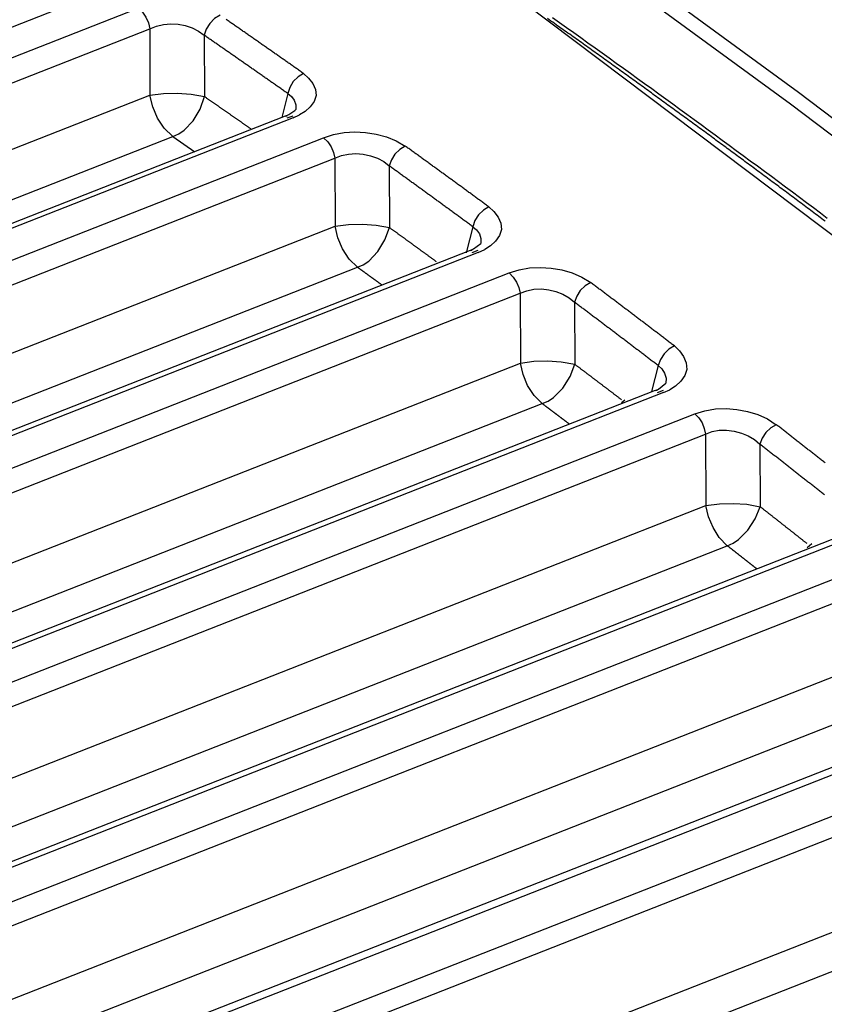
# Model space of a CAD drawing. Units: inches. Extents: x 12 to 408, y 5 to 292.
# Drawn here: x 334 to 339, y 250 to 256 of the extents above; entities that cross this region are included whole.
import ezdxf

# ---------------------------------------------------------------- set-up
doc = ezdxf.new("R2010")
doc.units = ezdxf.units.IN
doc.header["$MEASUREMENT"] = 0
doc.layers.add('Layer 1', color=7, linetype='Continuous')

# ---------------------------------------------------------------- blocks, each defined once
blk = doc.blocks.new('block 32')
at = {"layer": 'Layer 1', "color": 250, "lineweight": 25}
for points in [[(341.3883, 253.4845), (340.5049, 254.1968), (339.6107, 254.8957), (338.7056, 255.5808), (337.7894, 256.2515), (336.8621, 256.9069), (335.9237, 257.5461), (334.9743, 258.1685), (334.0139, 258.7731)], [(341.3387, 253.4203), (340.4562, 254.1318), (339.563, 254.8301), (338.6588, 255.5145), (337.7436, 256.1845), (336.8173, 256.8392), (335.8799, 257.4779), (334.9315, 258.0996), (333.9721, 258.7037)], [(337.3133, 255.9697), (337.3031, 255.977), (337.2929, 255.9842), (337.2826, 255.9915), (337.2724, 255.9988), (337.2621, 256.006)], [(341.2436, 252.9945), (336.7077, 256.4143)], [(338.8711, 254.8575), (338.831, 254.8876), (338.7908, 254.9177), (338.7506, 254.9477), (338.7104, 254.9777), (338.6702, 255.0077), (338.63, 255.0377), (338.5898, 255.0676), (338.5495, 255.0975), (338.5092, 255.1273), (338.4689, 255.1571), (338.4286, 255.187), (338.3882, 255.2168), (338.3478, 255.2465), (338.3074, 255.2763), (338.267, 255.3059), (338.2266, 255.3356), (338.1861, 255.3653), (338.1456, 255.3949), (338.1051, 255.4244), (338.0646, 255.454), (338.024, 255.4836), (337.9835, 255.513), (337.9429, 255.5425), (337.9023, 255.572), (337.8617, 255.6013), (337.821, 255.6307), (337.7804, 255.6601), (337.7397, 255.6894), (337.699, 255.7187), (337.6583, 255.748), (337.6175, 255.7773), (337.5767, 255.8065), (337.536, 255.8356), (337.4951, 255.8648), (337.4543, 255.894), (337.4135, 255.9231), (337.3726, 255.9521), (337.3317, 255.9812), (337.2908, 256.0102)], [(334.7379, 256.1755), (326.4158, 252.9085)], [(326.5727, 252.7929), (334.9105, 256.0661)], [(334.9105, 256.0661), (334.9357, 256.0429), (334.9552, 256.0137), (334.9689, 255.981), (334.9768, 255.947)], [(334.9768, 255.947), (335.0148, 255.9621), (335.0554, 255.9714), (335.0975, 255.9749), (335.1398, 255.9727), (335.1814, 255.9651), (335.221, 255.952), (335.2577, 255.9336), (335.2904, 255.9095)], [(335.3812, 256.0244), (335.349, 256.0056), (335.322, 255.9782), (335.3019, 255.9452), (335.2904, 255.9095)], [(335.8615, 255.6891), (335.8563, 255.6927), (335.8512, 255.6963), (335.8462, 255.6999), (335.8411, 255.7034), (335.836, 255.7071), (335.8309, 255.7106), (335.8258, 255.7142), (335.8207, 255.7178), (335.8156, 255.7214), (335.8105, 255.725), (335.8054, 255.7286), (335.8003, 255.7321), (335.7952, 255.7357), (335.7901, 255.7393), (335.785, 255.7429), (335.7799, 255.7465), (335.7748, 255.7501), (335.7697, 255.7536), (335.7646, 255.7572), (335.7595, 255.7608), (335.7544, 255.7644), (335.7493, 255.768), (335.7442, 255.7715), (335.7391, 255.7751), (335.734, 255.7787), (335.7289, 255.7823), (335.7238, 255.7859), (335.7187, 255.7894), (335.7136, 255.793), (335.7085, 255.7966), (335.7034, 255.8002), (335.6983, 255.8037), (335.6932, 255.8073), (335.6881, 255.8109), (335.683, 255.8144), (335.6779, 255.818), (335.6728, 255.8216), (335.6677, 255.8252), (335.6626, 255.8287), (335.6574, 255.8323), (335.6523, 255.8359), (335.6472, 255.8394), (335.6421, 255.843), (335.637, 255.8466), (335.6319, 255.8501), (335.6268, 255.8537), (335.6217, 255.8573), (335.6166, 255.8609), (335.6115, 255.8644), (335.6064, 255.868), (335.6013, 255.8715), (335.5962, 255.8751), (335.591, 255.8787), (335.5859, 255.8822), (335.5808, 255.8858), (335.5757, 255.8893), (335.5706, 255.8929), (335.5655, 255.8965), (335.5604, 255.9), (335.5552, 255.9036), (335.5501, 255.9072), (335.545, 255.9107), (335.5399, 255.9143), (335.5348, 255.9178), (335.5296, 255.9214), (335.5246, 255.9249), (335.5194, 255.9285), (335.5143, 255.9321), (335.5092, 255.9356), (335.5041, 255.9391), (335.499, 255.9427), (335.4938, 255.9463), (335.4887, 255.9498), (335.4836, 255.9534), (335.4785, 255.9569), (335.4734, 255.9605), (335.4683, 255.964), (335.4631, 255.9676), (335.458, 255.9711), (335.4529, 255.9747), (335.4478, 255.9782), (335.4427, 255.9818), (335.4375, 255.9854), (335.4324, 255.9889), (335.4273, 255.9924), (335.4222, 255.996), (335.417, 255.9995)], [(326.639, 252.6738), (334.9768, 255.947)], [(334.9768, 255.947), (334.9778, 255.5651)], [(338.2408, 255.3001), (338.2313, 255.3071), (338.2218, 255.314), (338.2122, 255.321), (338.2027, 255.328), (338.1932, 255.3349), (338.1837, 255.3419), (338.1742, 255.3489), (338.1647, 255.3559), (338.1552, 255.3628), (338.1457, 255.3698), (338.1361, 255.3768), (338.1266, 255.3837), (338.1171, 255.3907), (338.1076, 255.3977), (338.0981, 255.4046), (338.0886, 255.4116), (338.079, 255.4186), (338.0695, 255.4255), (338.06, 255.4324), (338.0504, 255.4394), (338.0409, 255.4463), (338.0314, 255.4533), (338.0218, 255.4603), (338.0123, 255.4672), (338.0028, 255.4741), (337.9933, 255.4811), (337.9837, 255.488), (337.9742, 255.495), (337.9646, 255.5019), (337.9551, 255.5088), (337.9456, 255.5157), (337.936, 255.5227), (337.9265, 255.5296), (337.917, 255.5365), (337.9074, 255.5435), (337.8979, 255.5504), (337.8883, 255.5573), (337.8788, 255.5642), (337.8692, 255.5711), (337.8597, 255.5781), (337.8501, 255.585), (337.8406, 255.5919), (337.831, 255.5988), (337.8215, 255.6057), (337.8119, 255.6127), (337.8023, 255.6195), (337.7928, 255.6265), (337.7832, 255.6333), (337.7736, 255.6402), (337.7641, 255.6472), (337.7545, 255.6541), (337.745, 255.661), (337.7354, 255.6679), (337.7258, 255.6747), (337.7163, 255.6816), (337.7067, 255.6885), (337.6971, 255.6954), (337.6875, 255.7023), (337.678, 255.7092), (337.6684, 255.7161), (337.6588, 255.723), (337.6493, 255.7298), (337.6397, 255.7367), (337.6301, 255.7436), (337.6205, 255.7505), (337.611, 255.7574), (337.6014, 255.7642), (337.5918, 255.7711), (337.5822, 255.778), (337.5726, 255.7849), (337.563, 255.7917), (337.5534, 255.7986), (337.5438, 255.8054), (337.5343, 255.8123), (337.5247, 255.8192), (337.5151, 255.826), (337.5055, 255.8329), (337.4959, 255.8398), (337.4863, 255.8466), (337.4767, 255.8535), (337.4671, 255.8603), (337.4575, 255.8672), (337.4479, 255.874), (337.4383, 255.8808), (337.4287, 255.8877), (337.4191, 255.8945), (337.4095, 255.9014), (337.3999, 255.9082), (337.3903, 255.9151), (337.3806, 255.9219), (337.371, 255.9287), (337.3614, 255.9356), (337.3518, 255.9424), (337.3422, 255.9492), (337.3326, 255.9561), (337.323, 255.9629), (337.3133, 255.9697)], [(335.7701, 255.5746), (335.765, 255.5782), (335.76, 255.5818), (335.7549, 255.5854), (335.7498, 255.589), (335.7447, 255.5925), (335.7396, 255.5961), (335.7345, 255.5997), (335.7294, 255.6033), (335.7243, 255.6069), (335.7192, 255.6105), (335.7141, 255.614), (335.7091, 255.6176), (335.7039, 255.6212), (335.6989, 255.6248), (335.6938, 255.6283), (335.6887, 255.6319), (335.6836, 255.6355), (335.6785, 255.6391), (335.6734, 255.6427), (335.6683, 255.6463), (335.6632, 255.6498), (335.6581, 255.6534), (335.653, 255.6569), (335.6479, 255.6605), (335.6428, 255.6641), (335.6377, 255.6677), (335.6327, 255.6713), (335.6275, 255.6748), (335.6224, 255.6784), (335.6174, 255.682), (335.6122, 255.6855), (335.6071, 255.6891), (335.6021, 255.6927), (335.597, 255.6963), (335.5919, 255.6998), (335.5868, 255.7034), (335.5817, 255.707), (335.5766, 255.7105), (335.5715, 255.7141), (335.5663, 255.7176), (335.5612, 255.7212), (335.5562, 255.7248), (335.5511, 255.7284), (335.5459, 255.7319), (335.5408, 255.7355), (335.5357, 255.739), (335.5306, 255.7426), (335.5256, 255.7461), (335.5205, 255.7497), (335.5153, 255.7533), (335.5102, 255.7568), (335.5051, 255.7604), (335.5, 255.764), (335.4949, 255.7675), (335.4898, 255.7711), (335.4847, 255.7746), (335.4796, 255.7782), (335.4745, 255.7818), (335.4694, 255.7853), (335.4643, 255.7888), (335.4592, 255.7924), (335.4541, 255.796), (335.449, 255.7995), (335.4438, 255.8031), (335.4387, 255.8066), (335.4336, 255.8102), (335.4285, 255.8138), (335.4234, 255.8173), (335.4183, 255.8208), (335.4132, 255.8244), (335.408, 255.828), (335.4029, 255.8315), (335.3978, 255.835), (335.3927, 255.8386), (335.3876, 255.8421), (335.3825, 255.8457), (335.3774, 255.8492), (335.3723, 255.8528), (335.3671, 255.8563), (335.362, 255.8599), (335.3569, 255.8634), (335.3518, 255.867), (335.3467, 255.8705), (335.3416, 255.8741), (335.3365, 255.8776), (335.3313, 255.8811), (335.3262, 255.8847), (335.3211, 255.8882), (335.316, 255.8918), (335.3109, 255.8953), (335.3058, 255.8988), (335.3007, 255.9024), (335.2955, 255.9059), (335.2904, 255.9095)], [(335.2904, 255.9095), (335.2914, 255.5572)], [(335.8615, 255.6891), (335.8293, 255.6704), (335.8021, 255.6432), (335.7818, 255.6103), (335.7701, 255.5746)], [(335.8615, 255.6891), (335.8901, 255.6641), (335.9141, 255.633), (335.9295, 255.5984), (335.9328, 255.5629), (335.9216, 255.5291), (335.8993, 255.4984), (335.87, 255.4721), (335.8379, 255.4516)], [(326.8344, 252.3682), (334.9778, 255.5651)], [(334.9778, 255.5651), (335.056, 255.5752), (335.1351, 255.5772), (335.214, 255.5715), (335.2914, 255.5572)], [(335.1097, 255.3275), (335.0598, 255.3751), (335.0213, 255.4331), (334.9938, 255.4975), (334.9778, 255.5651)], [(335.1097, 255.3275), (335.1431, 255.3425), (335.1739, 255.3634), (335.2267, 255.4186), (335.2665, 255.4857), (335.2914, 255.5572)], [(335.5607, 255.3695), (335.5578, 255.3715), (335.5549, 255.3735), (335.5521, 255.3755), (335.5492, 255.3775), (335.5464, 255.3795), (335.5435, 255.3815), (335.5407, 255.3835), (335.5378, 255.3856), (335.5349, 255.3875), (335.5321, 255.3895), (335.5292, 255.3916), (335.5263, 255.3935), (335.5235, 255.3956), (335.5206, 255.3976), (335.5178, 255.3995), (335.5149, 255.4015), (335.5121, 255.4036), (335.5092, 255.4055), (335.5063, 255.4075), (335.5034, 255.4096), (335.5006, 255.4116), (335.4977, 255.4136), (335.4949, 255.4156), (335.492, 255.4176), (335.4892, 255.4196), (335.4863, 255.4216), (335.4834, 255.4235), (335.4805, 255.4256), (335.4777, 255.4275), (335.4748, 255.4296), (335.472, 255.4316), (335.4691, 255.4335), (335.4663, 255.4356), (335.4634, 255.4375), (335.4605, 255.4395), (335.4576, 255.4415), (335.4548, 255.4436), (335.4519, 255.4456), (335.4491, 255.4475), (335.4462, 255.4495), (335.4433, 255.4515), (335.4405, 255.4535), (335.4376, 255.4555), (335.4348, 255.4575), (335.4319, 255.4595), (335.429, 255.4615), (335.4261, 255.4635), (335.4233, 255.4655), (335.4204, 255.4675), (335.4176, 255.4695), (335.4147, 255.4715), (335.4118, 255.4735), (335.409, 255.4755), (335.4061, 255.4775), (335.4032, 255.4795), (335.4004, 255.4815), (335.3975, 255.4835), (335.3946, 255.4855), (335.3917, 255.4875), (335.3889, 255.4894), (335.3861, 255.4915), (335.3832, 255.4934), (335.3803, 255.4954), (335.3774, 255.4974), (335.3746, 255.4994), (335.3717, 255.5014), (335.3688, 255.5034), (335.366, 255.5054), (335.3631, 255.5074), (335.3602, 255.5094), (335.3574, 255.5114), (335.3545, 255.5134), (335.3516, 255.5154), (335.3488, 255.5174), (335.3459, 255.5193), (335.343, 255.5214), (335.3402, 255.5233), (335.3373, 255.5253), (335.3344, 255.5273), (335.3316, 255.5293), (335.3287, 255.5313), (335.3258, 255.5333), (335.323, 255.5353), (335.3201, 255.5373), (335.3172, 255.5393), (335.3143, 255.5412), (335.3115, 255.5432), (335.3086, 255.5452), (335.3057, 255.5472), (335.3028, 255.5492), (335.3, 255.5512), (335.2972, 255.5532), (335.2943, 255.5552), (335.2914, 255.5572)], [(335.7701, 255.5746), (335.7357, 255.4369)], [(335.7701, 255.5746), (335.791, 255.5584), (335.8074, 255.5364), (335.8167, 255.5101), (335.8162, 255.4834)], [(335.7766, 255.4541), (335.8109, 255.4776)], [(335.8109, 255.4776), (335.8161, 255.4834)], [(335.7556, 255.4447), (327.4354, 252.1784)], [(335.801, 255.4347), (327.481, 252.1686)], [(335.7556, 255.4447), (335.7766, 255.4541)], [(335.7556, 255.4447), (335.7667, 255.447)], [(335.7667, 255.4347), (335.801, 255.447)], [(335.801, 255.4347), (335.8379, 255.4516)], [(335.9757, 255.3211), (336.0334, 255.3394), (336.0936, 255.3505), (336.1552, 255.3544), (336.2171, 255.3516), (336.2782, 255.342), (336.3375, 255.3258), (336.3939, 255.3032), (336.4457, 255.2726)], [(327.1074, 252.186), (335.1097, 255.3275)], [(327.636, 252.0471), (335.9757, 255.3211)], [(335.1097, 255.3275), (335.2351, 255.2404)], [(335.9757, 255.3211), (336.0003, 255.2978), (336.0194, 255.2689), (336.0328, 255.2366), (336.0406, 255.203)], [(338.8583, 254.8412), (338.8491, 254.8481), (338.8399, 254.855), (338.8308, 254.8619), (338.8216, 254.8688), (338.8124, 254.8756), (338.8032, 254.8825), (338.794, 254.8894), (338.7848, 254.8964), (338.7756, 254.9032), (338.7665, 254.9101), (338.7572, 254.917), (338.7481, 254.9239), (338.7389, 254.9307), (338.7297, 254.9376), (338.7205, 254.9445), (338.7113, 254.9514), (338.7021, 254.9582), (338.6929, 254.9651), (338.6837, 254.972), (338.6745, 254.9789), (338.6653, 254.9857), (338.6561, 254.9926), (338.6469, 254.9995), (338.6377, 255.0063), (338.6284, 255.0132), (338.6192, 255.02), (338.6101, 255.0269), (338.6009, 255.0338), (338.5916, 255.0406), (338.5824, 255.0475), (338.5732, 255.0544), (338.564, 255.0612), (338.5548, 255.068), (338.5455, 255.0749), (338.5363, 255.0817), (338.5271, 255.0886), (338.5179, 255.0954), (338.5087, 255.1023), (338.4995, 255.1091), (338.4902, 255.1159), (338.481, 255.1228), (338.4718, 255.1296), (338.4625, 255.1365), (338.4533, 255.1433), (338.4441, 255.1501), (338.4349, 255.157), (338.4256, 255.1638), (338.4164, 255.1706), (338.4072, 255.1774), (338.3979, 255.1843), (338.3887, 255.1911), (338.3795, 255.1979), (338.3702, 255.2047), (338.361, 255.2116), (338.3517, 255.2184), (338.3425, 255.2252), (338.3333, 255.232), (338.324, 255.2388), (338.3148, 255.2456), (338.3055, 255.2524), (338.2963, 255.2592), (338.287, 255.266), (338.2778, 255.2729), (338.2685, 255.2796), (338.2593, 255.2865), (338.25, 255.2932), (338.2408, 255.3001)], [(336.4457, 255.2726), (336.4135, 255.254), (336.3862, 255.2269), (336.3657, 255.1942), (336.3537, 255.1587)], [(336.9264, 254.9229), (336.9214, 254.9265), (336.9164, 254.9302), (336.9114, 254.9339), (336.9064, 254.9375), (336.9014, 254.9412), (336.8965, 254.9448), (336.8914, 254.9485), (336.8865, 254.9522), (336.8815, 254.9558), (336.8765, 254.9595), (336.8715, 254.9631), (336.8665, 254.9668), (336.8615, 254.9705), (336.8565, 254.9741), (336.8515, 254.9778), (336.8465, 254.9814), (336.8415, 254.9851), (336.8365, 254.9888), (336.8315, 254.9924), (336.8265, 254.996), (336.8215, 254.9997), (336.8165, 255.0034), (336.8115, 255.0071), (336.8065, 255.0107), (336.8015, 255.0144), (336.7965, 255.018), (336.7915, 255.0216), (336.7865, 255.0253), (336.7815, 255.029), (336.7765, 255.0326), (336.7715, 255.0363), (336.7665, 255.0399), (336.7615, 255.0436), (336.7565, 255.0472), (336.7515, 255.0509), (336.7465, 255.0545), (336.7415, 255.0582), (336.7365, 255.0618), (336.7315, 255.0655), (336.7265, 255.0691), (336.7215, 255.0728), (336.7165, 255.0764), (336.7115, 255.08), (336.7065, 255.0837), (336.7014, 255.0874), (336.6965, 255.091), (336.6915, 255.0946), (336.6864, 255.0983), (336.6814, 255.1019), (336.6764, 255.1055), (336.6714, 255.1092), (336.6664, 255.1129), (336.6614, 255.1165), (336.6564, 255.1201), (336.6514, 255.1238), (336.6464, 255.1274), (336.6413, 255.1311), (336.6364, 255.1347), (336.6313, 255.1383), (336.6263, 255.142), (336.6213, 255.1456), (336.6163, 255.1492), (336.6113, 255.1529), (336.6063, 255.1565), (336.6013, 255.1601), (336.5962, 255.1638), (336.5912, 255.1674), (336.5862, 255.1711), (336.5812, 255.1747), (336.5762, 255.1783), (336.5712, 255.1819), (336.5662, 255.1856), (336.5611, 255.1892), (336.5561, 255.1928), (336.5511, 255.1965), (336.5461, 255.2001), (336.5411, 255.2038), (336.5361, 255.2074), (336.531, 255.211), (336.526, 255.2147), (336.521, 255.2183), (336.516, 255.2219), (336.511, 255.2255), (336.5059, 255.2292), (336.501, 255.2328), (336.4959, 255.2364), (336.4909, 255.2401), (336.4859, 255.2437), (336.4809, 255.2473), (336.4758, 255.2509), (336.4708, 255.2545), (336.4658, 255.2582), (336.4608, 255.2618), (336.4558, 255.2654), (336.4507, 255.269), (336.4457, 255.2726)], [(327.7009, 251.9291), (336.0406, 255.203)], [(336.0406, 255.203), (336.0788, 255.218), (336.1196, 255.2267), (336.1619, 255.2294), (336.2044, 255.2263), (336.246, 255.2175), (336.2854, 255.2033), (336.3216, 255.1837), (336.3537, 255.1587)], [(336.0406, 255.203), (336.0419, 254.8119)], [(336.8339, 254.8093), (336.8289, 254.813), (336.8239, 254.8166), (336.8189, 254.8203), (336.8139, 254.8239), (336.8089, 254.8276), (336.804, 254.8313), (336.799, 254.8349), (336.794, 254.8386), (336.789, 254.8422), (336.784, 254.8459), (336.779, 254.8495), (336.774, 254.8532), (336.769, 254.8568), (336.764, 254.8605), (336.759, 254.8642), (336.7541, 254.8678), (336.7491, 254.8715), (336.7441, 254.8751), (336.7391, 254.8788), (336.7341, 254.8824), (336.7291, 254.8861), (336.7241, 254.8898), (336.7191, 254.8934), (336.7141, 254.897), (336.7091, 254.9007), (336.7041, 254.9043), (336.6991, 254.908), (336.6941, 254.9116), (336.6892, 254.9153), (336.6841, 254.9189), (336.6792, 254.9226), (336.6742, 254.9262), (336.6691, 254.9299), (336.6642, 254.9335), (336.6592, 254.9372), (336.6542, 254.9408), (336.6492, 254.9444), (336.6442, 254.9481), (336.6392, 254.9517), (336.6342, 254.9554), (336.6292, 254.959), (336.6242, 254.9627), (336.6192, 254.9663), (336.6142, 254.97), (336.6092, 254.9736), (336.6042, 254.9772), (336.5992, 254.9809), (336.5942, 254.9845), (336.5892, 254.9881), (336.5842, 254.9918), (336.5792, 254.9954), (336.5741, 254.9991), (336.5691, 255.0027), (336.5642, 255.0064), (336.5591, 255.01), (336.5542, 255.0136), (336.5491, 255.0172), (336.5441, 255.0209), (336.5391, 255.0245), (336.5341, 255.0282), (336.5291, 255.0318), (336.5241, 255.0354), (336.5191, 255.0391), (336.5141, 255.0427), (336.5091, 255.0463), (336.5041, 255.0499), (336.4991, 255.0536), (336.4941, 255.0572), (336.489, 255.0608), (336.484, 255.0645), (336.4791, 255.0681), (336.474, 255.0717), (336.469, 255.0753), (336.464, 255.079), (336.459, 255.0826), (336.454, 255.0862), (336.449, 255.0898), (336.444, 255.0935), (336.439, 255.0971), (336.4339, 255.1007), (336.4289, 255.1043), (336.4239, 255.108), (336.4189, 255.1116), (336.4139, 255.1152), (336.4089, 255.1189), (336.4039, 255.1225), (336.3989, 255.1261), (336.3938, 255.1297), (336.3888, 255.1333), (336.3838, 255.1369), (336.3788, 255.1406), (336.3738, 255.1442), (336.3688, 255.1478), (336.3638, 255.1515), (336.3587, 255.1551), (336.3537, 255.1587)], [(336.3537, 255.1587), (336.3549, 254.8042)], [(336.9264, 254.9229), (336.8942, 254.9043), (336.8668, 254.8773), (336.8461, 254.8447), (336.8339, 254.8093)], [(336.9264, 254.9229), (336.9551, 254.897), (336.979, 254.865), (336.9944, 254.8296), (336.9976, 254.7932), (336.9866, 254.7585), (336.9643, 254.7269), (336.9349, 254.6999), (336.9024, 254.6789)], [(327.8935, 251.613), (336.0419, 254.8119)], [(336.0419, 254.8119), (336.1199, 254.822), (336.1988, 254.824), (336.2776, 254.8185), (336.3549, 254.8042)], [(336.1708, 254.5764), (336.1221, 254.624), (336.0844, 254.6815), (336.0575, 254.7451), (336.0419, 254.8119)], [(336.1708, 254.5764), (336.2042, 254.5914), (336.2351, 254.612), (336.2883, 254.6666), (336.3288, 254.7332), (336.3549, 254.8042)], [(336.6243, 254.6084), (336.6215, 254.6105), (336.6187, 254.6125), (336.6159, 254.6146), (336.6131, 254.6166), (336.6103, 254.6187), (336.6074, 254.6207), (336.6046, 254.6227), (336.6018, 254.6248), (336.599, 254.6269), (336.5962, 254.6289), (336.5935, 254.631), (336.5907, 254.633), (336.5878, 254.635), (336.585, 254.6371), (336.5822, 254.6391), (336.5794, 254.6412), (336.5767, 254.6432), (336.5739, 254.6452), (336.571, 254.6473), (336.5682, 254.6493), (336.5654, 254.6514), (336.5626, 254.6534), (336.5598, 254.6555), (336.557, 254.6575), (336.5542, 254.6596), (336.5514, 254.6616), (336.5486, 254.6637), (336.5458, 254.6657), (336.543, 254.6677), (336.5402, 254.6698), (336.5374, 254.6718), (336.5346, 254.6738), (336.5318, 254.6759), (336.529, 254.678), (336.5261, 254.68), (336.5233, 254.682), (336.5205, 254.6841), (336.5178, 254.6861), (336.5149, 254.6881), (336.5121, 254.6902), (336.5093, 254.6922), (336.5065, 254.6943), (336.5038, 254.6963), (336.5009, 254.6983), (336.4981, 254.7004), (336.4953, 254.7024), (336.4925, 254.7044), (336.4897, 254.7065), (336.4869, 254.7085), (336.4841, 254.7106), (336.4813, 254.7126), (336.4785, 254.7146), (336.4757, 254.7167), (336.4729, 254.7187), (336.47, 254.7207), (336.4672, 254.7228), (336.4644, 254.7248), (336.4616, 254.7269), (336.4588, 254.7289), (336.456, 254.731), (336.4532, 254.733), (336.4504, 254.735), (336.4476, 254.7371), (336.4448, 254.7391), (336.442, 254.7411), (336.4392, 254.7432), (336.4364, 254.7452), (336.4336, 254.7473), (336.4307, 254.7493), (336.4279, 254.7513), (336.4251, 254.7533), (336.4223, 254.7554), (336.4195, 254.7574), (336.4167, 254.7595), (336.4139, 254.7615), (336.4111, 254.7635), (336.4083, 254.7656), (336.4055, 254.7676), (336.4027, 254.7696), (336.3999, 254.7717), (336.397, 254.7737), (336.3942, 254.7758), (336.3914, 254.7778), (336.3886, 254.7798), (336.3858, 254.7818), (336.383, 254.7839), (336.3802, 254.7859), (336.3774, 254.788), (336.3746, 254.79), (336.3717, 254.792), (336.3689, 254.7941), (336.3661, 254.7961), (336.3633, 254.7981), (336.3605, 254.8001), (336.3577, 254.8022), (336.3549, 254.8042)], [(336.8339, 254.8093), (336.7964, 254.6596)], [(336.8339, 254.8093), (336.855, 254.7917), (336.8713, 254.7684), (336.8802, 254.741), (336.8793, 254.7133)], [(336.8182, 254.6728), (336.8382, 254.6816)], [(336.8182, 254.6728), (336.8303, 254.675)], [(336.8303, 254.6617), (336.8652, 254.675)], [(336.8382, 254.6816), (336.8793, 254.7133)], [(336.8652, 254.6617), (336.9024, 254.6789)], [(336.8182, 254.6728), (328.5002, 251.4073)], [(336.8652, 254.6617), (328.5472, 251.3963)], [(328.1505, 251.4279), (336.1708, 254.5764)], [(336.312, 254.474), (336.3105, 254.4751), (336.309, 254.4762), (336.3076, 254.4772), (336.3061, 254.4783), (336.3046, 254.4794), (336.3032, 254.4804), (336.3017, 254.4815), (336.3002, 254.4825), (336.2987, 254.4836), (336.2973, 254.4847), (336.2958, 254.4857), (336.2943, 254.4868), (336.2929, 254.4879), (336.2914, 254.489), (336.2899, 254.49), (336.2884, 254.4911), (336.287, 254.4922), (336.2855, 254.4932), (336.284, 254.4943), (336.2826, 254.4954), (336.2811, 254.4964), (336.2796, 254.4975), (336.2781, 254.4986), (336.2767, 254.4997), (336.2752, 254.5007), (336.2737, 254.5018), (336.2723, 254.5028), (336.2708, 254.5039), (336.2693, 254.505), (336.2678, 254.506), (336.2664, 254.5071), (336.2649, 254.5082), (336.2635, 254.5092), (336.262, 254.5103), (336.2605, 254.5114), (336.259, 254.5124), (336.2576, 254.5135), (336.2561, 254.5146), (336.2546, 254.5157), (336.2531, 254.5167), (336.2517, 254.5178), (336.2502, 254.5188), (336.2487, 254.5199), (336.2473, 254.521), (336.2458, 254.522), (336.2443, 254.5231), (336.2429, 254.5241), (336.2414, 254.5252), (336.2399, 254.5263), (336.2384, 254.5274), (336.237, 254.5284), (336.2355, 254.5295), (336.234, 254.5306), (336.2326, 254.5317), (336.2311, 254.5327), (336.2296, 254.5338), (336.2281, 254.5348), (336.2267, 254.5359), (336.2252, 254.537), (336.2237, 254.538), (336.2222, 254.5391), (336.2208, 254.5402), (336.2193, 254.5412), (336.2178, 254.5423), (336.2164, 254.5434), (336.2149, 254.5444), (336.2134, 254.5455), (336.2119, 254.5466), (336.2105, 254.5476), (336.209, 254.5487), (336.2076, 254.5497), (336.2061, 254.5508), (336.2046, 254.5519), (336.2031, 254.553), (336.2017, 254.554), (336.2002, 254.5551), (336.1987, 254.5561), (336.1972, 254.5572), (336.1958, 254.5583), (336.1943, 254.5594), (336.1928, 254.5604), (336.1914, 254.5615), (336.1899, 254.5625), (336.1884, 254.5636), (336.1869, 254.5647), (336.1855, 254.5657), (336.184, 254.5668), (336.1825, 254.5679), (336.181, 254.5689), (336.1796, 254.57), (336.1781, 254.5711), (336.1766, 254.5721), (336.1751, 254.5732), (336.1737, 254.5742), (336.1722, 254.5753), (336.1708, 254.5764)], [(337.0421, 254.5438), (337.0999, 254.5619), (337.1602, 254.5726), (337.2219, 254.5759), (337.284, 254.572), (337.3451, 254.5614), (337.4042, 254.5441), (337.4601, 254.5202), (337.5113, 254.4886)], [(328.7005, 251.2691), (337.0421, 254.5438)], [(337.0421, 254.5438), (337.0661, 254.5205), (337.0847, 254.4918), (337.0978, 254.4599), (337.1055, 254.4269)], [(337.1055, 254.4269), (337.1438, 254.4416), (337.1849, 254.4498), (337.2275, 254.4517), (337.2701, 254.4476), (337.3117, 254.4377), (337.351, 254.4222), (337.3867, 254.4016), (337.4181, 254.3756)], [(337.5113, 254.4886), (337.479, 254.4701), (337.4515, 254.4433), (337.4306, 254.4108), (337.4181, 254.3756)], [(337.9925, 254.1242), (337.9876, 254.1279), (337.9827, 254.1316), (337.9778, 254.1353), (337.9729, 254.1391), (337.968, 254.1428), (337.9631, 254.1466), (337.9582, 254.1503), (337.9533, 254.154), (337.9484, 254.1578), (337.9435, 254.1615), (337.9386, 254.1652), (337.9337, 254.169), (337.9288, 254.1727), (337.9239, 254.1764), (337.919, 254.1802), (337.9141, 254.1839), (337.9092, 254.1877), (337.9044, 254.1914), (337.8994, 254.1951), (337.8945, 254.1988), (337.8896, 254.2026), (337.8847, 254.2063), (337.8798, 254.21), (337.8749, 254.2137), (337.8701, 254.2175), (337.8651, 254.2212), (337.8602, 254.2249), (337.8553, 254.2287), (337.8504, 254.2324), (337.8455, 254.2361), (337.8406, 254.2399), (337.8357, 254.2436), (337.8308, 254.2473), (337.8259, 254.251), (337.821, 254.2548), (337.8161, 254.2585), (337.8112, 254.2622), (337.8063, 254.2659), (337.8014, 254.2696), (337.7965, 254.2734), (337.7916, 254.2771), (337.7867, 254.2808), (337.7817, 254.2845), (337.7768, 254.2883), (337.7719, 254.292), (337.767, 254.2957), (337.7621, 254.2994), (337.7572, 254.3031), (337.7523, 254.3069), (337.7474, 254.3106), (337.7425, 254.3143), (337.7375, 254.318), (337.7326, 254.3218), (337.7277, 254.3254), (337.7228, 254.3292), (337.7179, 254.3329), (337.713, 254.3366), (337.7081, 254.3403), (337.7032, 254.344), (337.6982, 254.3477), (337.6933, 254.3515), (337.6884, 254.3552), (337.6835, 254.3589), (337.6786, 254.3626), (337.6737, 254.3663), (337.6688, 254.37), (337.6639, 254.3737), (337.659, 254.3775), (337.654, 254.3811), (337.6491, 254.3849), (337.6442, 254.3886), (337.6392, 254.3923), (337.6344, 254.396), (337.6295, 254.3997), (337.6245, 254.4034), (337.6196, 254.4071), (337.6147, 254.4108), (337.6097, 254.4145), (337.6048, 254.4182), (337.5999, 254.4219), (337.595, 254.4256), (337.5901, 254.4294), (337.5851, 254.4331), (337.5802, 254.4367), (337.5753, 254.4405), (337.5704, 254.4442), (337.5655, 254.4479), (337.5605, 254.4516), (337.5556, 254.4553), (337.5507, 254.459), (337.5458, 254.4627), (337.5409, 254.4664), (337.5359, 254.4701), (337.531, 254.4738), (337.5261, 254.4775), (337.5212, 254.4812), (337.5162, 254.4849), (337.5113, 254.4886)], [(328.7639, 251.1522), (337.1055, 254.4269)], [(337.1055, 254.4269), (337.107, 254.026)], [(337.8987, 254.0115), (337.8938, 254.0153), (337.8889, 254.019), (337.8841, 254.0228), (337.8792, 254.0265), (337.8743, 254.0302), (337.8694, 254.0339), (337.8645, 254.0377), (337.8596, 254.0414), (337.8547, 254.0451), (337.8498, 254.0489), (337.8449, 254.0526), (337.84, 254.0563), (337.8351, 254.0601), (337.8302, 254.0638), (337.8254, 254.0675), (337.8205, 254.0713), (337.8156, 254.075), (337.8107, 254.0787), (337.8058, 254.0824), (337.8009, 254.0862), (337.796, 254.0899), (337.7911, 254.0936), (337.7862, 254.0973), (337.7813, 254.1011), (337.7764, 254.1048), (337.7715, 254.1085), (337.7666, 254.1123), (337.7617, 254.1159), (337.7568, 254.1197), (337.7519, 254.1234), (337.747, 254.1271), (337.7421, 254.1309), (337.7372, 254.1346), (337.7323, 254.1383), (337.7274, 254.142), (337.7225, 254.1457), (337.7176, 254.1495), (337.7127, 254.1532), (337.7078, 254.1569), (337.7029, 254.1606), (337.698, 254.1643), (337.6931, 254.168), (337.6882, 254.1718), (337.6833, 254.1755), (337.6784, 254.1792), (337.6735, 254.1829), (337.6686, 254.1866), (337.6637, 254.1903), (337.6588, 254.1941), (337.6539, 254.1978), (337.649, 254.2015), (337.6441, 254.2052), (337.6392, 254.2089), (337.6343, 254.2126), (337.6294, 254.2163), (337.6244, 254.2201), (337.6196, 254.2238), (337.6146, 254.2275), (337.6097, 254.2312), (337.6048, 254.2349), (337.5999, 254.2386), (337.595, 254.2423), (337.5901, 254.246), (337.5852, 254.2497), (337.5803, 254.2534), (337.5754, 254.2571), (337.5705, 254.2609), (337.5656, 254.2645), (337.5607, 254.2682), (337.5557, 254.272), (337.5508, 254.2756), (337.5459, 254.2794), (337.541, 254.2831), (337.5361, 254.2868), (337.5312, 254.2905), (337.5263, 254.2942), (337.5213, 254.2979), (337.5165, 254.3016), (337.5115, 254.3053), (337.5066, 254.309), (337.5017, 254.3127), (337.4968, 254.3164), (337.4919, 254.3201), (337.487, 254.3238), (337.482, 254.3275), (337.4771, 254.3312), (337.4722, 254.3349), (337.4673, 254.3386), (337.4624, 254.3423), (337.4575, 254.346), (337.4525, 254.3497), (337.4476, 254.3534), (337.4427, 254.3571), (337.4378, 254.3607), (337.4329, 254.3644), (337.4279, 254.3681), (337.423, 254.3718), (337.4181, 254.3756)], [(337.4181, 254.3756), (337.4195, 254.0187)], [(337.9925, 254.1242), (337.9601, 254.1057), (337.9325, 254.079), (337.9115, 254.0467), (337.8987, 254.0115)], [(337.9925, 254.1242), (338.0214, 254.0971), (338.0452, 254.0639), (338.0604, 254.0273), (338.0634, 253.9899), (338.0521, 253.9541), (338.0293, 253.9216), (337.9993, 253.894), (337.966, 253.8725)], [(328.9542, 250.8255), (337.107, 254.026)], [(337.107, 254.026), (337.1849, 254.0362), (337.2636, 254.0383), (337.3423, 254.0328), (337.4195, 254.0187)], [(337.2329, 253.7928), (337.1855, 253.8404), (337.1487, 253.8974), (337.1224, 253.9602), (337.107, 254.026)], [(337.2329, 253.7928), (337.2664, 253.8077), (337.2974, 253.8281), (337.351, 253.8822), (337.3923, 253.9481), (337.4195, 254.0187)], [(337.689, 253.8148), (337.6862, 253.8169), (337.6835, 253.819), (337.6807, 253.821), (337.678, 253.8231), (337.6752, 253.8252), (337.6725, 253.8273), (337.6697, 253.8294), (337.667, 253.8315), (337.6642, 253.8336), (337.6615, 253.8357), (337.6587, 253.8377), (337.656, 253.8398), (337.6533, 253.8419), (337.6505, 253.844), (337.6478, 253.8461), (337.645, 253.8482), (337.6423, 253.8503), (337.6395, 253.8523), (337.6368, 253.8544), (337.634, 253.8565), (337.6313, 253.8586), (337.6285, 253.8607), (337.6258, 253.8628), (337.623, 253.8649), (337.6203, 253.867), (337.6176, 253.869), (337.6148, 253.8711), (337.6121, 253.8732), (337.6093, 253.8753), (337.6066, 253.8774), (337.6038, 253.8794), (337.6011, 253.8815), (337.5983, 253.8836), (337.5956, 253.8857), (337.5928, 253.8878), (337.5901, 253.8899), (337.5873, 253.8919), (337.5846, 253.894), (337.5818, 253.8961), (337.5791, 253.8982), (337.5763, 253.9002), (337.5736, 253.9023), (337.5708, 253.9044), (337.5681, 253.9065), (337.5653, 253.9086), (337.5626, 253.9107), (337.5598, 253.9128), (337.5571, 253.9148), (337.5543, 253.9169), (337.5516, 253.919), (337.5488, 253.9211), (337.5461, 253.9231), (337.5433, 253.9252), (337.5406, 253.9273), (337.5378, 253.9294), (337.5351, 253.9315), (337.5323, 253.9336), (337.5296, 253.9357), (337.5268, 253.9377), (337.5241, 253.9398), (337.5213, 253.9419), (337.5186, 253.944), (337.5158, 253.946), (337.5131, 253.9481), (337.5103, 253.9502), (337.5076, 253.9523), (337.5048, 253.9543), (337.5021, 253.9564), (337.4993, 253.9585), (337.4966, 253.9606), (337.4938, 253.9627), (337.4911, 253.9647), (337.4883, 253.9668), (337.4855, 253.9689), (337.4828, 253.971), (337.4801, 253.9731), (337.4773, 253.9751), (337.4746, 253.9772), (337.4718, 253.9793), (337.469, 253.9814), (337.4663, 253.9834), (337.4635, 253.9855), (337.4608, 253.9876), (337.458, 253.9896), (337.4553, 253.9917), (337.4525, 253.9938), (337.4498, 253.9959), (337.447, 253.998), (337.4443, 254), (337.4415, 254.0021), (337.4388, 254.0042), (337.436, 254.0063), (337.4332, 254.0083), (337.4305, 254.0104), (337.4277, 254.0125), (337.425, 254.0145), (337.4222, 254.0166), (337.4195, 254.0187)], [(337.8987, 254.0115), (337.8612, 253.8619)], [(337.8987, 254.0115), (337.9201, 253.9926), (337.9362, 253.968), (337.9448, 253.9394), (337.9435, 253.9107)], [(337.8999, 253.8762), (337.9435, 253.9106)], [(337.882, 253.8683), (329.566, 250.6037)], [(337.9305, 253.8562), (329.6146, 250.5916)], [(337.882, 253.8683), (337.8999, 253.8762)], [(337.882, 253.8683), (337.895, 253.8706)], [(337.895, 253.8562), (337.9305, 253.8706)], [(337.9305, 253.8562), (337.966, 253.8725)], [(329.1969, 250.6381), (337.2329, 253.7928)], [(337.3891, 253.6748), (337.3875, 253.6761), (337.3859, 253.6773), (337.3843, 253.6785), (337.3827, 253.6797), (337.3811, 253.6809), (337.3795, 253.6821), (337.378, 253.6833), (337.3764, 253.6845), (337.3748, 253.6857), (337.3732, 253.6869), (337.3716, 253.6881), (337.37, 253.6893), (337.3684, 253.6905), (337.3668, 253.6917), (337.3652, 253.6929), (337.3636, 253.6941), (337.3621, 253.6954), (337.3604, 253.6965), (337.3588, 253.6977), (337.3572, 253.699), (337.3557, 253.7002), (337.3541, 253.7013), (337.3525, 253.7026), (337.3509, 253.7038), (337.3493, 253.705), (337.3477, 253.7062), (337.3461, 253.7074), (337.3445, 253.7086), (337.3429, 253.7098), (337.3413, 253.711), (337.3397, 253.7122), (337.3381, 253.7134), (337.3365, 253.7146), (337.3349, 253.7158), (337.3333, 253.717), (337.3318, 253.7182), (337.3302, 253.7194), (337.3285, 253.7206), (337.327, 253.7218), (337.3254, 253.723), (337.3238, 253.7242), (337.3222, 253.7255), (337.3206, 253.7266), (337.319, 253.7279), (337.3174, 253.7291), (337.3158, 253.7303), (337.3142, 253.7315), (337.3126, 253.7327), (337.311, 253.7339), (337.3094, 253.7351), (337.3079, 253.7363), (337.3063, 253.7375), (337.3047, 253.7387), (337.3031, 253.7399), (337.3015, 253.7411), (337.2999, 253.7423), (337.2983, 253.7435), (337.2967, 253.7447), (337.2951, 253.7459), (337.2935, 253.7471), (337.2919, 253.7483), (337.2903, 253.7495), (337.2887, 253.7507), (337.2871, 253.7519), (337.2855, 253.7531), (337.2839, 253.7543), (337.2823, 253.7555), (337.2808, 253.7567), (337.2791, 253.7579), (337.2775, 253.7591), (337.2759, 253.7603), (337.2744, 253.7615), (337.2728, 253.7627), (337.2712, 253.7639), (337.2696, 253.7652), (337.268, 253.7664), (337.2664, 253.7676), (337.2648, 253.7687), (337.2632, 253.7699), (337.2616, 253.7712), (337.26, 253.7724), (337.2584, 253.7735), (337.2568, 253.7747), (337.2552, 253.776), (337.2536, 253.7772), (337.252, 253.7783), (337.2504, 253.7796), (337.2488, 253.7808), (337.2472, 253.782), (337.2457, 253.7832), (337.2441, 253.7844), (337.2424, 253.7856), (337.2409, 253.7868), (337.2392, 253.788), (337.2377, 253.7892), (337.2361, 253.7904), (337.2345, 253.7915), (337.2329, 253.7928)], [(337.689, 253.8001), (337.7082, 253.8148)], [(329.7661, 250.4585), (338.1096, 253.7339)], [(338.1096, 253.7339), (338.1675, 253.7519), (338.228, 253.7621), (338.2899, 253.7646), (338.352, 253.7599), (338.4131, 253.7481), (338.4721, 253.7297), (338.5275, 253.7046), (338.578, 253.6719)], [(338.1096, 253.7339), (338.133, 253.7106), (338.1511, 253.6822), (338.164, 253.6507), (338.1715, 253.6181)], [(338.578, 253.6719), (338.5457, 253.6535), (338.518, 253.627), (338.4967, 253.5949), (338.4836, 253.5598)], [(338.8578, 253.4524), (338.853, 253.4562), (338.8482, 253.46), (338.8433, 253.4638), (338.8385, 253.4676), (338.8337, 253.4714), (338.8289, 253.4752), (338.8241, 253.479), (338.8193, 253.4828), (338.8145, 253.4866), (338.8096, 253.4904), (338.8048, 253.4941), (338.8, 253.4979), (338.7952, 253.5017), (338.7903, 253.5055), (338.7855, 253.5093), (338.7807, 253.5131), (338.7759, 253.5169), (338.7711, 253.5207), (338.7663, 253.5245), (338.7614, 253.5283), (338.7566, 253.532), (338.7518, 253.5358), (338.747, 253.5396), (338.7421, 253.5434), (338.7373, 253.5471), (338.7325, 253.551), (338.7277, 253.5547), (338.7229, 253.5585), (338.718, 253.5623), (338.7132, 253.5661), (338.7084, 253.5699), (338.7036, 253.5737), (338.6987, 253.5774), (338.6939, 253.5812), (338.6891, 253.585), (338.6843, 253.5888), (338.6795, 253.5926), (338.6746, 253.5964), (338.6698, 253.6002), (338.665, 253.6039), (338.6601, 253.6077), (338.6553, 253.6115), (338.6505, 253.6152), (338.6457, 253.619), (338.6408, 253.6228), (338.636, 253.6266), (338.6312, 253.6304), (338.6264, 253.6341), (338.6215, 253.6379), (338.6167, 253.6417), (338.6118, 253.6454), (338.607, 253.6492), (338.6022, 253.653), (338.5974, 253.6568), (338.5925, 253.6606), (338.5877, 253.6643), (338.5829, 253.6681), (338.578, 253.6719)], [(329.828, 250.3427), (338.1715, 253.6181)], [(338.1715, 253.6181), (338.2091, 253.6322), (338.2499, 253.6395), (338.2925, 253.6404), (338.3354, 253.6351), (338.3774, 253.624), (338.417, 253.6076), (338.4529, 253.5861), (338.4836, 253.5598)], [(338.1715, 253.6181), (338.1732, 253.2074)], [(338.8545, 253.2685), (338.8496, 253.2723), (338.8448, 253.2761), (338.84, 253.2799), (338.8352, 253.2837), (338.8304, 253.2875), (338.8256, 253.2912), (338.8208, 253.295), (338.816, 253.2988), (338.8112, 253.3027), (338.8064, 253.3065), (338.8016, 253.3102), (338.7968, 253.314), (338.792, 253.3178), (338.7871, 253.3216), (338.7823, 253.3254), (338.7775, 253.3292), (338.7727, 253.333), (338.768, 253.3368), (338.7631, 253.3406), (338.7583, 253.3444), (338.7535, 253.3482), (338.7487, 253.352), (338.7439, 253.3558), (338.7391, 253.3595), (338.7342, 253.3633), (338.7294, 253.3671), (338.7246, 253.3709), (338.7198, 253.3747), (338.715, 253.3785), (338.7102, 253.3823), (338.7054, 253.3861), (338.7006, 253.3898), (338.6958, 253.3936), (338.6909, 253.3974), (338.6861, 253.4012), (338.6813, 253.405), (338.6765, 253.4088), (338.6717, 253.4125), (338.6669, 253.4163), (338.662, 253.4201), (338.6572, 253.4239), (338.6524, 253.4277), (338.6476, 253.4315), (338.6428, 253.4353), (338.6379, 253.439), (338.6331, 253.4428), (338.6283, 253.4466), (338.6235, 253.4504), (338.6187, 253.4542), (338.6139, 253.4579), (338.609, 253.4617), (338.6042, 253.4655), (338.5994, 253.4693), (338.5946, 253.4731), (338.5898, 253.4768), (338.5849, 253.4806), (338.5801, 253.4844), (338.5753, 253.4882), (338.5705, 253.4919), (338.5656, 253.4957), (338.5608, 253.4995), (338.556, 253.5033), (338.5512, 253.507), (338.5464, 253.5108), (338.5415, 253.5146), (338.5367, 253.5183), (338.5319, 253.5221), (338.527, 253.5259), (338.5222, 253.5297), (338.5174, 253.5334), (338.5126, 253.5372), (338.5078, 253.541), (338.5029, 253.5447), (338.4981, 253.5485), (338.4933, 253.5523), (338.4885, 253.5561), (338.4836, 253.5598)], [(338.4836, 253.5598), (338.4852, 253.2004)], [(330.0164, 250.0053), (338.1732, 253.2074)], [(338.1732, 253.2074), (338.251, 253.2176), (338.3296, 253.2198), (338.4081, 253.2144), (338.4852, 253.2004)], [(338.2962, 252.9765), (338.2501, 253.024), (338.2142, 253.0805), (338.1884, 253.1425), (338.1732, 253.2074)], [(338.2962, 252.9765), (338.3297, 252.9912), (338.3608, 253.0115), (338.4149, 253.0651), (338.4569, 253.1303), (338.4852, 253.2004)], [(338.7547, 252.9883), (338.752, 252.9905), (338.7493, 252.9926), (338.7467, 252.9947), (338.744, 252.9968), (338.7413, 252.999), (338.7386, 253.0011), (338.7359, 253.0032), (338.7332, 253.0053), (338.7305, 253.0075), (338.7278, 253.0096), (338.7251, 253.0117), (338.7225, 253.0138), (338.7197, 253.016), (338.717, 253.0181), (338.7144, 253.0202), (338.7117, 253.0224), (338.709, 253.0245), (338.7063, 253.0266), (338.7036, 253.0287), (338.7009, 253.0308), (338.6982, 253.033), (338.6955, 253.0351), (338.6928, 253.0372), (338.6901, 253.0394), (338.6874, 253.0415), (338.6847, 253.0436), (338.6821, 253.0457), (338.6793, 253.0478), (338.6767, 253.05), (338.674, 253.0521), (338.6713, 253.0542), (338.6686, 253.0564), (338.6659, 253.0585), (338.6632, 253.0606), (338.6605, 253.0627), (338.6578, 253.0648), (338.6551, 253.0669), (338.6524, 253.0691), (338.6497, 253.0712), (338.647, 253.0733), (338.6443, 253.0755), (338.6416, 253.0776), (338.639, 253.0797), (338.6362, 253.0818), (338.6336, 253.0839), (338.6309, 253.086), (338.6282, 253.0882), (338.6255, 253.0903), (338.6228, 253.0924), (338.6201, 253.0945), (338.6174, 253.0967), (338.6147, 253.0988), (338.612, 253.1009), (338.6093, 253.103), (338.6066, 253.1051), (338.6039, 253.1072), (338.6012, 253.1094), (338.5985, 253.1115), (338.5958, 253.1136), (338.5931, 253.1157), (338.5904, 253.1179), (338.5877, 253.12), (338.585, 253.1221), (338.5823, 253.1242), (338.5796, 253.1263), (338.577, 253.1284), (338.5743, 253.1306), (338.5715, 253.1327), (338.5689, 253.1348), (338.5662, 253.1369), (338.5635, 253.139), (338.5608, 253.1412), (338.5581, 253.1433), (338.5554, 253.1454), (338.5527, 253.1475), (338.5499, 253.1496), (338.5473, 253.1517), (338.5446, 253.1539), (338.5419, 253.156), (338.5392, 253.1581), (338.5365, 253.1602), (338.5338, 253.1623), (338.5311, 253.1644), (338.5284, 253.1666), (338.5257, 253.1687), (338.523, 253.1708), (338.5203, 253.1729), (338.5176, 253.175), (338.5149, 253.1771), (338.5122, 253.1793), (338.5095, 253.1814), (338.5068, 253.1835), (338.5041, 253.1856), (338.5014, 253.1877), (338.4987, 253.1898), (338.496, 253.1919), (338.4933, 253.1941), (338.4906, 253.1961), (338.4879, 253.1983), (338.4852, 253.2004)], [(330.2586, 249.8212), (338.2962, 252.9765)], [(338.9469, 253.0311), (330.633, 249.7674)], [(338.9968, 253.0178), (330.6831, 249.7541)], [(338.4666, 252.8426), (338.4649, 252.844), (338.4632, 252.8453), (338.4614, 252.8467), (338.4597, 252.8481), (338.458, 252.8494), (338.4563, 252.8508), (338.4545, 252.8521), (338.4528, 252.8535), (338.4511, 252.8548), (338.4494, 252.8562), (338.4477, 252.8575), (338.4459, 252.8589), (338.4442, 252.8603), (338.4425, 252.8616), (338.4408, 252.8629), (338.4391, 252.8643), (338.4374, 252.8656), (338.4357, 252.867), (338.4339, 252.8684), (338.4322, 252.8697), (338.4305, 252.8711), (338.4288, 252.8724), (338.427, 252.8738), (338.4253, 252.8751), (338.4236, 252.8765), (338.4219, 252.8778), (338.4201, 252.8792), (338.4184, 252.8805), (338.4167, 252.8819), (338.415, 252.8832), (338.4133, 252.8846), (338.4116, 252.8859), (338.4098, 252.8873), (338.4081, 252.8887), (338.4064, 252.89), (338.4047, 252.8913), (338.403, 252.8927), (338.4012, 252.8941), (338.3995, 252.8954), (338.3978, 252.8968), (338.3961, 252.8981), (338.3943, 252.8995), (338.3926, 252.9008), (338.3909, 252.9022), (338.3892, 252.9035), (338.3874, 252.9049), (338.3857, 252.9062), (338.384, 252.9076), (338.3823, 252.9089), (338.3806, 252.9103), (338.3789, 252.9116), (338.3771, 252.913), (338.3754, 252.9144), (338.3737, 252.9157), (338.372, 252.917), (338.3702, 252.9184), (338.3685, 252.9197), (338.3668, 252.9211), (338.3651, 252.9224), (338.3634, 252.9238), (338.3616, 252.9252), (338.3599, 252.9265), (338.3582, 252.9279), (338.3565, 252.9292), (338.3547, 252.9306), (338.353, 252.9319), (338.3513, 252.9333), (338.3496, 252.9346), (338.3478, 252.936), (338.3461, 252.9373), (338.3444, 252.9387), (338.3427, 252.94), (338.341, 252.9414), (338.3392, 252.9427), (338.3375, 252.9441), (338.3358, 252.9454), (338.3341, 252.9468), (338.3324, 252.9481), (338.3306, 252.9495), (338.3289, 252.9508), (338.3272, 252.9522), (338.3255, 252.9535), (338.3237, 252.9549), (338.322, 252.9562), (338.3203, 252.9576), (338.3186, 252.9589), (338.3169, 252.9603), (338.3151, 252.9616), (338.3134, 252.963), (338.3117, 252.9643), (338.31, 252.9657), (338.3082, 252.967), (338.3065, 252.9684), (338.3048, 252.9697), (338.3031, 252.9711), (338.3013, 252.9724), (338.2996, 252.9738), (338.2979, 252.9751), (338.2962, 252.9765)], [(338.7547, 252.9666), (338.7823, 252.9883)], [(330.8329, 249.6151), (339.1782, 252.8912)], [(330.8932, 249.5004), (339.2386, 252.7766)], [(331.0801, 249.1521), (339.2407, 252.3557)], [(340.0094, 252.1383), (331.7042, 248.878)], [(331.3058, 248.9651), (339.3606, 252.1271)], [(340.0672, 252.1181), (331.762, 248.8577)], [(331.9036, 248.6766), (340.2654, 251.9592)], [(331.9528, 248.5722), (340.3146, 251.8548)], [(332.134, 248.1002), (340.3205, 251.3139)], [(332.2697, 247.928), (340.4045, 251.1214)]]:
    blk.add_lwpolyline(points, dxfattribs=at)

msp = doc.modelspace()

# ---------------------------------------------------------------- block references
at = {"layer": 'Layer 1'}
msp.add_blockref('block 32', (0, 0), dxfattribs=at)

doc.saveas('drawing.dxf')
